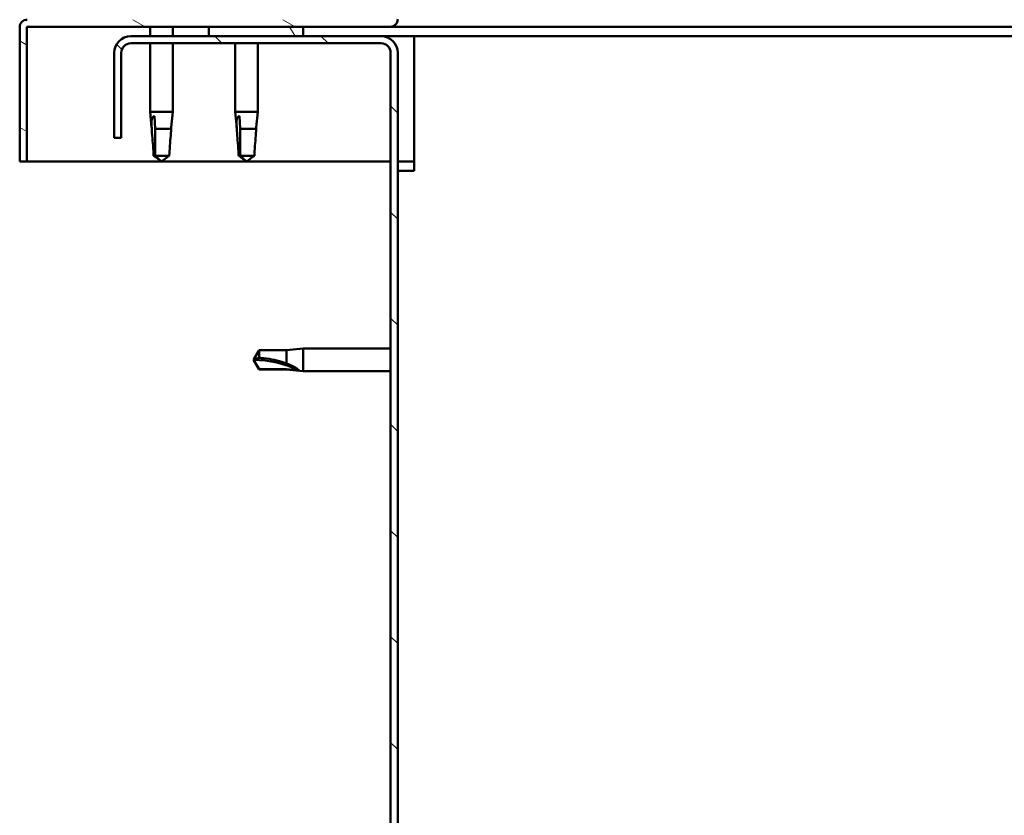
# Model space of a CAD drawing. Units: millimetres. Extents: x 23819 to 46089, y 41428 to 51493.
# Drawn here: x 35014 to 35222, y 45021 to 45190 of the extents above; entities that cross this region are included whole.
import ezdxf

# ---------------------------------------------------------------- set-up
doc = ezdxf.new("R2010")
doc.units = ezdxf.units.MM
doc.layers.add('Hatch (ISO)', color=7, linetype='Continuous', lineweight=18)
doc.layers.add('Visible (ISO)', color=7, linetype='Continuous', lineweight=50)

msp = doc.modelspace()

# ---------------------------------------------------------------- hatches: boundary and pattern name
at = {"layer": 'Hatch (ISO)'}
h = msp.add_hatch(dxfattribs=at)
h.set_pattern_fill('ANSI31', color=256, scale=127, angle=105, style=0)
h.set_pattern_definition([(150, (24956.1141517512, 42578.10678005916), (-7.9375, -13.74815328507797), [])])
edge = h.paths.add_edge_path()
edge.add_line((35092.37120591962, 45213.13420411856), (35092.37120591962, 45189.73420411856))
edge.add_ellipse((35092.27120591962, 45189.73420411857), major_axis=(0.09999999999999785, -2.96240809660724e-13), ratio=1, start_angle=270.0000000000069, end_angle=360.0000000001901, ccw=False)
edge.add_line((35092.27120591962, 45189.63420411856), (35015.47120591962, 45189.63420411856))
edge.add_ellipse((35015.47120591962, 45188.03420411856), major_axis=(-3.461231301571398e-13, 1.600000000000002), ratio=1, start_angle=0, end_angle=90.00000000000794)
edge.add_line((35013.87120591962, 45188.03420411856), (35013.87120591962, 45159.63420411856))
edge.add_line((35013.87120591962, 45159.63420411856), (35015.37120591962, 45159.63420411856))
edge.add_line((35015.37120591962, 45159.63420411856), (35015.37120591962, 45188.03420411856))
edge.add_ellipse((35015.47120591962, 45188.03420411856), major_axis=(-0.09999999999999341, -5.756450871529828e-13), ratio=1, start_angle=269.999999999833, end_angle=359.9999999998534, ccw=False)
edge.add_line((35015.47120591962, 45188.13420411856), (35053.87120591963, 45188.13420411856))
edge.add_line((35053.87120591963, 45188.13420411856), (35073.87120591963, 45188.13420411856))
edge.add_line((35073.87120591963, 45188.13420411856), (35092.27120591962, 45188.13420411856))
edge.add_ellipse((35092.27120591962, 45189.73420411857), major_axis=(-2.533973031404452e-13, -1.599999999999997), ratio=1, start_angle=2.941376969417461e-11, end_angle=89.99999999999889)
edge.add_line((35093.87120591962, 45189.73420411856), (35093.87120591962, 45213.13420411856))
edge.add_line((35093.87120591962, 45213.13420411856), (35092.37120591962, 45213.13420411856))
h = msp.add_hatch(dxfattribs=at)
h.set_pattern_fill('ANSI31', color=256, scale=127, angle=75.00000000000001, style=0)
h.set_pattern_definition([(120, (24956.1141517512, 42578.10678005916), (-13.74815328507796, -7.9375), [])])
h.paths.add_polyline_path([(35073.87120591963, 45186.13420411856), (35073.87120591963, 45188.13420411856), (35053.87120591963, 45188.13420411856), (35053.87120591963, 45186.13420411856)])
h.paths.add_polyline_path([(36538.87120591963, 45186.13420411856), (36538.87120591963, 45188.13420411856), (36518.87120591963, 45188.13420411856), (36518.87120591963, 45186.13420411856)])
h = msp.add_hatch(dxfattribs=at)
h.set_pattern_fill('ANSI31', color=256, scale=127, angle=90, style=0)
h.set_pattern_definition([(135, (24956.1141517512, 42578.10678005916), (-11.22532015133644, -11.22532015133644), [])])
edge = h.paths.add_edge_path()
edge.add_line((35033.87120591965, 45182.63420411859), (35033.87120591963, 45164.63420411856))
edge.add_line((35033.87120591963, 45164.63420411856), (35035.37120591963, 45164.63420411856))
edge.add_line((35035.37120591963, 45164.63420411856), (35035.37120591966, 45182.63420411859))
edge.add_ellipse((35037.37120591963, 45182.63420411856), major_axis=(-2.000000000000012, 2.596645121144562e-11), ratio=1, start_angle=270.0000000007439, end_angle=359.9999999999999, ccw=False)
edge.add_line((35037.37120591963, 45184.63420411856), (35090.37120591963, 45184.63420411856))
edge.add_ellipse((35090.37120591963, 45182.63420411856), major_axis=(-9.1793239676008e-13, 2.000000000000001), ratio=1, start_angle=269.99999999999403, end_angle=360.0000000000185, ccw=False)
edge.add_line((35092.37120591963, 45182.63420411856), (35092.37120591963, 44689.63420411856))
edge.add_ellipse((35090.37120591962, 44689.63420411856), major_axis=(2.000000000000002, -2.936539900133542e-13), ratio=1, start_angle=270.00000000131524, end_angle=360.0000000000084, ccw=False)
edge.add_line((35090.37120591966, 44687.63420411856), (35033.87120591962, 44687.63420411856))
edge.add_line((35033.87120591962, 44687.63420411856), (35033.87120591962, 44686.13420411856))
edge.add_line((35033.87120591962, 44686.13420411856), (35090.37120591966, 44686.13420411861))
edge.add_ellipse((35090.37120591962, 44689.63420411856), major_axis=(4.560293809241519e-11, -3.500000000000013), ratio=1, start_angle=0, end_angle=89.99999999924884)
edge.add_line((35093.87120591962, 44689.63420411856), (35093.87120591962, 45182.63420411856))
edge.add_ellipse((35090.37120591963, 45182.63420411856), major_axis=(3.500000000000004, 7.029377080414198e-13), ratio=1, start_angle=0, end_angle=90.00000000000244)
edge.add_line((35090.37120591963, 45186.13420411856), (35073.87120591963, 45186.13420411856))
edge.add_line((35073.87120591963, 45186.13420411856), (35053.87120591963, 45186.13420411856))
edge.add_line((35053.87120591963, 45186.13420411856), (35037.37120591963, 45186.13420411856))
edge.add_ellipse((35037.37120591963, 45182.63420411856), major_axis=(1.670885652060861e-14, 3.5), ratio=1, start_angle=7.277109111188527e-12, end_angle=89.99999999957687)

# ---------------------------------------------------------------- linework, layer by layer
at = {"layer": 'Visible (ISO)'}
for p, q in [((35013.87120591968, 45188.13420411857), (35013.87433397735, 45188.13420411857)), ((35013.87120591968, 45188.03420411856), (35013.87120591968, 45188.13420411857)), ((35013.87120591963, 45188.03420411856), (35013.87120591963, 45159.63420411857)), ((35015.37120591963, 45159.63420411856), (35015.37120591963, 45188.03420411856)), ((35015.47120591962, 45188.13420411856), (35092.27120591962, 45188.13420411856)), ((35041.47120591963, 45188.13420411857), (35041.47120591963, 45186.13420411856)), ((35046.27120591963, 45188.13420411856), (35046.27120591963, 45186.13420411856)), ((35073.87120591962, 45188.13420411856), (35053.87120591962, 45188.13420411856)), ((35053.87120591962, 45188.13420411856), (35053.87120591962, 45186.13420411856)), ((35073.87120591962, 45186.13420411856), (35073.87120591962, 45188.13420411856)), ((35713.00969447901, 45188.13420411857), (35092.27120591968, 45188.13420411857)), ((35090.37120591963, 45186.13420411856), (35037.37120591963, 45186.13420411856)), ((35053.87120591962, 45186.13420411856), (35073.87120591962, 45186.13420411856)), ((35097.37120591967, 45186.13420411856), (35090.37120591961, 45186.13420411856)), ((35097.37120591968, 45186.13420411856), (35097.37120591968, 45182.63420411856)), ((35712.0983046396, 45186.13420411856), (35097.37120591968, 45186.13420411856)), ((35037.37120591963, 45184.63420411856), (35090.37120591963, 45184.63420411856)), ((35041.47120591963, 45184.63420411856), (35041.47120591963, 45170.13420411857)), ((35046.27120591963, 45184.63420411856), (35046.27120591963, 45170.13420411857)), ((35059.47120591963, 45184.63420411856), (35059.47120591963, 45170.13420411856)), ((35064.27120591963, 45184.63420411856), (35064.27120591963, 45170.13420411856)), ((35033.87120591965, 45182.63420411859), (35033.87120591963, 45164.63420411856)), ((35035.37120591963, 45164.63420411856), (35035.37120591965, 45182.63420411859)), ((35092.37120591962, 45182.63420411856), (35092.37120591962, 44689.63420411856)), ((35093.87120591962, 44689.63420411856), (35093.87120591963, 45182.63420411856)), ((35097.37120591968, 45182.63420411856), (35097.37120591968, 45157.63420411856)), ((35041.47120591963, 45170.13420411857), (35046.27120591963, 45170.13420411857)), ((35041.79759860167, 45166.80499876176), (35041.47120591963, 45170.13420411857)), ((35042.39382425581, 45169.20775883019), (35042.55963953533, 45166.56420411857)), ((35045.94481323759, 45166.80499876177), (35046.27120591963, 45170.13420411857)), ((35059.47120591963, 45170.13420411856), (35064.27120591963, 45170.13420411856)), ((35059.79759860167, 45166.80499876176), (35059.47120591963, 45170.13420411856)), ((35060.39382425581, 45169.20775883019), (35060.55963953533, 45166.56420411856)), ((35063.9448132376, 45166.80499876177), (35064.27120591963, 45170.13420411856)), ((35042.55963953533, 45166.56420411856), (35042.55963953533, 45160.81777217041)), ((35042.55963953533, 45166.56420411856), (35045.91935838811, 45166.56420411856)), ((35060.55963953533, 45166.56420411856), (35060.55963953533, 45160.81777217041)), ((35060.55963953533, 45166.56420411856), (35063.91935838811, 45166.56420411856)), ((35033.87120591963, 45164.63420411856), (35035.37120591963, 45164.63420411856)), ((35013.87120591963, 45159.63420411857), (35015.37120591963, 45159.63420411857)), ((35092.37120591962, 45159.63420411857), (35015.37120591961, 45159.63420411857)), ((35042.55963953533, 45160.81777217041), (35043.87120591963, 45159.63420411857)), ((35042.55963953533, 45160.81777217041), (35045.52875147936, 45160.81777217041)), ((35060.55963953533, 45160.81777217041), (35061.87120591963, 45159.63420411856)), ((35060.55963953533, 45160.81777217041), (35063.52875147936, 45160.81777217041)), ((35097.37120591968, 45159.63420411857), (35093.87120591962, 45159.63420411857)), ((35093.87120591968, 45157.63420411856), (35097.37120591968, 45157.63420411856)), ((35063.37120591968, 45117.63420411856), (35064.55477397152, 45119.68420411857)), ((35064.55477397152, 45119.68420411857), (35064.55477397152, 45118.07275591554)), ((35070.30120591968, 45119.68420411857), (35064.55477397152, 45119.68420411857)), ((35070.30120591968, 45119.68420411856), (35073.87120591968, 45120.03420411856)), ((35070.30120591968, 45119.68420411856), (35070.30120591968, 45116.89089572475)), ((35073.87120591968, 45120.03420411856), (35073.87120591968, 45115.23420411856)), ((35092.37120591962, 45120.03420411856), (35073.87120591968, 45120.03420411856)), ((35063.37120591968, 45117.63420411856), (35064.55477397152, 45115.58420411856)), ((35064.55477397152, 45115.66444853093), (35063.37120591968, 45117.63420411856)), ((35064.55477397152, 45115.66444853093), (35064.55477397152, 45115.58420411856)), ((35070.30120591968, 45115.66444853093), (35064.55477397152, 45115.66444853093)), ((35070.30120591968, 45115.58420411856), (35064.55477397152, 45115.58420411856)), ((35070.30120591968, 45115.66444853093), (35070.30120591968, 45115.58420411856)), ((35072.9447606313, 45115.41542143076), (35070.30120591968, 45115.66444853093)), ((35070.30120591968, 45115.58420411856), (35073.87120591968, 45115.23420411856)), ((35092.37120591963, 45115.23420411856), (35073.87120591968, 45115.23420411856))]:
    msp.add_line(p, q, dxfattribs=at)
for centre, radius, start, end in [((35015.47120591962, 45188.03420411856), 1.599999999999994, 90, 180), ((35015.47120591962, 45188.03420411856), 0.09999999999999291, 90, 180), ((35092.27120591962, 45189.73420411857), 1.599999999999989, 270, 0), ((35037.37120591963, 45182.63420411856), 3.500000000000015, 90, 180), ((35090.37120591963, 45182.63420411856), 3.500000000000016, 0, 90), ((35037.37120591963, 45182.63420411856), 2.000000000000019, 90, 180), ((35090.37120591963, 45182.63420411856), 2.00000000000001, 0, 90)]:
    msp.add_arc(centre, radius, start, end, dxfattribs=at)
msp.add_ellipse((35063.37120591968, 45097.45622005015), major_axis=(-21.00000000000015, -2.05391259555654e-13), ratio=0.9608563842104263, start_param=4.239024300872011, end_param=4.71238898038468, dxfattribs=at)
for points, knots in [([(35041.82305345115, 45166.56420411857), (35041.79388448405, 45166.82255267054), (35041.77074297408, 45167.07570657021), (35041.73948625254, 45167.65400107998), (35041.73722786781, 45167.97500617972), (35041.80653786754, 45168.55226082318), (35041.88227102323, 45168.85241009286), (35042.07261623566, 45169.08024734486), (35042.12619193727, 45169.12734250561), (35042.25090354201, 45169.19129511593), (35042.32230640959, 45169.20775883019), (35042.39382425581, 45169.20775883019)], [0.97254935938653, 0.97254935938653, 0.97254935938653, 0.97254935938653, 1.054796949965113, 1.054796949965113, 1.164824355438621, 1.164824355438621, 1.262309350544953, 1.262309350544953, 1.290225979051156, 1.290225979051156, 1.318142607557358, 1.318142607557358, 1.318142607557358, 1.318142607557358]), ([(35059.82305345115, 45166.56420411856), (35059.79388448405, 45166.82255267054), (35059.77074297408, 45167.07570657021), (35059.73948625254, 45167.65400107998), (35059.73722786781, 45167.97500617971), (35059.80653786754, 45168.55226082318), (35059.88227102323, 45168.85241009286), (35060.07261623566, 45169.08024734486), (35060.12619193727, 45169.12734250561), (35060.25090354201, 45169.19129511593), (35060.32230640959, 45169.20775883019), (35060.39382425581, 45169.20775883019)], [0.97254935938653, 0.97254935938653, 0.97254935938653, 0.97254935938653, 1.054796949965113, 1.054796949965113, 1.164824355438621, 1.164824355438621, 1.262309350544953, 1.262309350544953, 1.290225979051156, 1.290225979051156, 1.318142607557358, 1.318142607557358, 1.318142607557358, 1.318142607557358]), ([(35042.2136603599, 45160.81777217041), (35042.20255850301, 45161.15182567539), (35042.18679382215, 45161.48894193915), (35042.12372450592, 45162.56967244879), (35042.06027103614, 45163.31637970267), (35041.93180832545, 45164.77136290202), (35041.86673209562, 45165.47643105905), (35041.8302174125, 45166.28521641614), (35041.82549354929, 45166.42570964172), (35041.82305345115, 45166.56420411857)], [1.029829890154076, 1.029829890154076, 1.029829890154076, 1.029829890154076, 1.126867156678481, 1.126867156678481, 1.340161807795529, 1.340161807795529, 1.553456458912577, 1.553456458912577, 1.599037401418028, 1.599037401418028, 1.599037401418028, 1.599037401418028]), ([(35045.52875147936, 45160.81777217041), (35045.53985333625, 45161.15182567539), (35045.55561801711, 45161.48894193915), (35045.61868733334, 45162.56967244879), (35045.68214080311, 45163.31637970267), (35045.8106035138, 45164.77136290202), (35045.87567974364, 45165.47643105905), (35045.91219442675, 45166.28521641614), (35045.91691828997, 45166.42570964172), (35045.91935838811, 45166.56420411856)], [1.029609543932334, 1.029609543932334, 1.029609543932334, 1.029609543932334, 1.126646810456763, 1.126646810456763, 1.339941461574002, 1.339941461574002, 1.553236112691241, 1.553236112691241, 1.598817055196266, 1.598817055196266, 1.598817055196266, 1.598817055196266]), ([(35060.2136603599, 45160.81777217041), (35060.20255850301, 45161.15182567539), (35060.18679382215, 45161.48894193915), (35060.12372450592, 45162.56967244879), (35060.06027103615, 45163.31637970267), (35059.93180832545, 45164.77136290202), (35059.86673209562, 45165.47643105905), (35059.83021741251, 45166.28521641614), (35059.82549354929, 45166.42570964171), (35059.82305345115, 45166.56420411856)], [1.029829890154076, 1.029829890154076, 1.029829890154076, 1.029829890154076, 1.126867156678481, 1.126867156678481, 1.340161807795529, 1.340161807795529, 1.553456458912577, 1.553456458912577, 1.599037401418028, 1.599037401418028, 1.599037401418028, 1.599037401418028]), ([(35063.52875147936, 45160.81777217041), (35063.53985333625, 45161.15182567539), (35063.55561801711, 45161.48894193915), (35063.61868733334, 45162.56967244879), (35063.68214080311, 45163.31637970267), (35063.8106035138, 45164.77136290202), (35063.87567974364, 45165.47643105905), (35063.91219442676, 45166.28521641614), (35063.91691828997, 45166.42570964172), (35063.91935838811, 45166.56420411856)], [1.029609543932334, 1.029609543932334, 1.029609543932334, 1.029609543932334, 1.126646810456763, 1.126646810456763, 1.339941461574002, 1.339941461574002, 1.553236112691241, 1.553236112691241, 1.598817055196266, 1.598817055196266, 1.598817055196266, 1.598817055196266]), ([(35064.55477397152, 45118.07275591554), (35064.8888274765, 45118.05432532417), (35065.22594374027, 45118.02783033744), (35066.3066742499, 45117.916115563), (35067.05338150379, 45117.79817265775), (35068.50836470314, 45117.4804449072), (35069.21343286017, 45117.28188362975), (35070.02221821726, 45116.99637573051), (35070.16271144283, 45116.94447086351), (35070.30120591968, 45116.89089572475)], [1.029609543932334, 1.029609543932334, 1.029609543932334, 1.029609543932334, 1.126646810456763, 1.126646810456763, 1.339941461574002, 1.339941461574002, 1.553236112691241, 1.553236112691241, 1.598817055196266, 1.598817055196266, 1.598817055196266, 1.598817055196266]), ([(35070.30120591968, 45116.89089572475), (35070.55955447165, 45116.79688430618), (35070.81270837133, 45116.69706090377), (35071.39100288109, 45116.44921516698), (35071.71200798083, 45116.29670860542), (35072.2892626243, 45115.98139858543), (35072.58941189398, 45115.79469024758), (35072.81724914598, 45115.60171781607), (35072.86434430673, 45115.55645489788), (35072.92829691705, 45115.47611716983), (35072.9447606313, 45115.44120215278), (35072.9447606313, 45115.41542143076)], [0.9722953837341205, 0.9722953837341205, 0.9722953837341205, 0.9722953837341205, 1.054542974313117, 1.054542974313117, 1.16457037978678, 1.16457037978678, 1.262055374893299, 1.262055374893299, 1.289972003399553, 1.289972003399553, 1.317888631905806, 1.317888631905806, 1.317888631905806, 1.317888631905806])]:
    msp.add_open_spline(points, degree=3, knots=knots, dxfattribs=at)
for points in [[(35045.91935838811, 45166.56420411856), (35045.92847890774, 45166.64498425141), (35045.93701013448, 45166.7252565131), (35045.94483762427, 45166.80500293236)], [(35063.91935838811, 45166.56420411856), (35063.92847890774, 45166.6449842514), (35063.93701013448, 45166.7252565131), (35063.94483762427, 45166.80500293236)], [(35043.87120591963, 45159.63420411857), (35043.36028594986, 45160.01801699089), (35042.80502716071, 45160.41464059459), (35042.2136603599, 45160.81777217041)], [(35043.87120591963, 45159.63420411857), (35044.38211763058, 45160.01801078671), (35044.93737828025, 45160.41463623291), (35045.52875147936, 45160.81777217041)], [(35061.87120591963, 45159.63420411856), (35061.36028594986, 45160.01801699089), (35060.80502716071, 45160.41464059459), (35060.2136603599, 45160.81777217041)], [(35061.87120591963, 45159.63420411856), (35062.38211763058, 45160.0180107867), (35062.93737828025, 45160.41463623291), (35063.52875147936, 45160.81777217041)], [(35063.37120591968, 45117.63420411856), (35063.75501258782, 45117.81837734926), (35064.15163803403, 45117.96786457672), (35064.55477397152, 45118.07275591554)]]:
    msp.add_open_spline(points, degree=3, dxfattribs=at)

doc.saveas('drawing.dxf')
